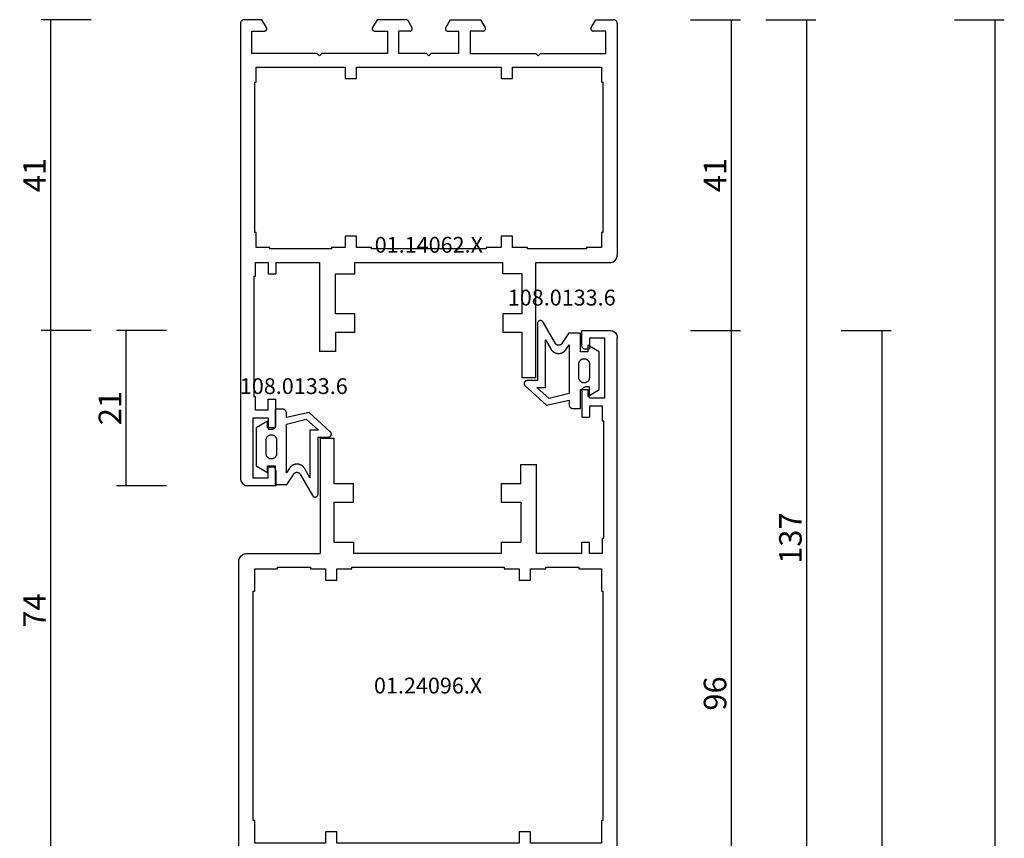
# Model space of a CAD drawing. Units: millimetres. Extents: x 0 to 2872, y -3142 to -50.
# Drawn here: x 2491 to 2621, y -629 to -520 of the extents above; entities that cross this region are included whole.
import ezdxf
from ezdxf.enums import TextEntityAlignment as Align

# ---------------------------------------------------------------- set-up
doc = ezdxf.new("R2010")
doc.units = ezdxf.units.MM
doc.header["$PDMODE"] = 3
doc.header["$PDSIZE"] = -0.5
for name, color, linetype in [('CrossSectionsDim', 3, 'Continuous'), ('CrossSectionsGums', 1, 'Continuous'), ('CrossSectionsProfils', 7, 'Continuous'), ('CrossSectionsTexts', 3, 'Continuous')]:
    doc.layers.add(name, color=color, linetype=linetype)
doc.styles.add('CrossSection', font='simplex.shx', dxfattribs={"height": 3})
doc.styles.get("Standard").update_dxf_attribs({"font": 'complex.shx', "height": 60})
doc.dimstyles.new('CrossSection', dxfattribs={"dimtxt": 3, "dimasz": 3, "dimexe": 1.25, "dimexo": 0.625, "dimtad": 1, "dimdec": 1, "dimtxsty": 'CrossSection', "dimblk": 'NONE', "dimcen": 2.5, "dimclrd": 256, "dimclre": 256, "dimadec": 0, "dimazin": 2, "dimtfac": 1, "dimtdec": 4, "dimtofl": 0, "dimtmove": 0, "dimatfit": 3, "dimfxl": 1, "dimtolj": 1, "dimtzin": 0, "dimarcsym": 0})

# ---------------------------------------------------------------- blocks, each defined once
blk = doc.blocks.new('01_14062_X_TEXT', base_point=(0, -520))
at = {"layer": 'CrossSectionsTexts'}
blk.add_text('01.14062.X', height=2.1, dxfattribs=at).set_placement((-25, -550.9), align=Align.CENTER)
blk = doc.blocks.new('01_14062_X', base_point=(0, 55.9))
at = {"layer": 'CrossSectionsProfils'}
for p, q in [((0.01, 55.48), (0, 55.4)), ((0, 53.05), (0, 55.4)), ((0.02, 55.55), (0.01, 55.48)), ((0.06, 55.63), (0.02, 55.55)), ((0.09, 55.69), (0.06, 55.63)), ((0.15, 55.76), (0.09, 55.69)), ((0.2, 55.81), (0.15, 55.76)), ((0.27, 55.84), (0.2, 55.81)), ((0.35, 55.87), (0.27, 55.84)), ((0.42, 55.89), (0.35, 55.87)), ((0.5, 55.9), (0.42, 55.89)), ((0.5, 55.9), (31.2, 55.9)), ((31.36, 55.89), (31.2, 55.9)), ((31.51, 55.85), (31.36, 55.89)), ((31.65, 55.79), (31.51, 55.85)), ((31.79, 55.71), (31.65, 55.79)), ((31.91, 55.61), (31.79, 55.71)), ((32.01, 55.49), (31.91, 55.61)), ((32.09, 55.35), (32.01, 55.49)), ((32.15, 55.21), (32.09, 55.35)), ((32.19, 55.06), (32.15, 55.21)), ((32.2, 54.9), (32.19, 55.06)), ((32.2, 45.1), (32.2, 54.9)), ((1.5, 54.4), (1.5, 52.7)), ((4.5, 54.4), (1.5, 54.4)), ((4.5, 45.7), (4.5, 54.4)), ((6.3, 53.8), (8.3, 53.8)), ((6.3, 42), (6.3, 53.8)), ((8.3, 54), (28.2, 54)), ((8.3, 53.8), (8.3, 54)), ((28.2, 54), (28.2, 53.8)), ((28.2, 53.8), (30.2, 53.8)), ((30.2, 53.8), (30.2, 51.8)), ((1.05, 52.44), (0, 53.05)), ((1.05, 52.44), (1.09, 52.42)), ((1.09, 52.42), (1.14, 52.41)), ((1.14, 52.41), (1.19, 52.4)), ((1.19, 52.4), (1.24, 52.4)), ((1.24, 52.4), (1.29, 52.41)), ((1.29, 52.41), (1.33, 52.43)), ((1.33, 52.43), (1.37, 52.46)), ((1.37, 52.46), (1.41, 52.48)), ((1.41, 52.48), (1.44, 52.52)), ((1.44, 52.52), (1.46, 52.56)), ((1.46, 52.56), (1.48, 52.6)), ((1.48, 52.6), (1.5, 52.65)), ((1.5, 52.65), (1.5, 52.7)), ((30.2, 51.8), (30.4, 51.8)), ((30.4, 51.8), (30.4, 44)), ((4.8, 45.4), (4.5, 45.7)), ((4.5, 45.1), (4.8, 45.4)), ((4.5, 36.4), (4.5, 45.1)), ((47.5, 45.1), (32.2, 45.1)), ((47.5, 45.1), (47.5, 43.3)), ((30.2, 44), (30.2, 42)), ((30.4, 44), (30.2, 44)), ((33.7, 43.3), (33.7, 40.7)), ((39, 43.3), (33.7, 43.3)), ((39, 43.3), (39, 40.7)), ((41.5, 43.3), (41.5, 40.7)), ((47.5, 43.3), (41.5, 43.3)), ((7.8, 42), (6.3, 42)), ((7.8, 40.5), (7.8, 42)), ((28.7, 42), (28.7, 40.5)), ((30.2, 42), (28.7, 42)), ((6.3, 40.5), (7.8, 40.5)), ((6.3, 21.3), (6.3, 40.5)), ((28.7, 40.5), (30.2, 40.5)), ((30.2, 40.5), (30.2, 38.5)), ((32.2, 21.1), (32.2, 40.7)), ((33.7, 40.7), (32.2, 40.7)), ((39, 40.7), (41.5, 40.7)), ((0, 37.75), (1.05, 38.36)), ((1.09, 38.38), (1.05, 38.36)), ((1.14, 38.4), (1.09, 38.38)), ((1.19, 38.4), (1.14, 38.4)), ((1.24, 38.4), (1.19, 38.4)), ((1.29, 38.39), (1.24, 38.4)), ((1.33, 38.37), (1.29, 38.39)), ((1.37, 38.35), (1.33, 38.37)), ((1.41, 38.32), (1.37, 38.35)), ((1.44, 38.28), (1.41, 38.32)), ((1.46, 38.24), (1.44, 38.28)), ((1.48, 38.19), (1.46, 38.24)), ((1.5, 38.15), (1.48, 38.19)), ((1.5, 38.1), (1.5, 38.15)), ((1.5, 38.1), (1.5, 36.4)), ((30.2, 38.5), (30.4, 38.5)), ((30.4, 38.5), (30.4, 23.3)), ((0, 33.75), (0, 37.75)), ((1.5, 36.4), (4.5, 36.4)), ((1.5, 33.4), (1.5, 34.9)), ((4.5, 34.9), (1.5, 34.9)), ((4.5, 34.9), (4.5, 31.2)), ((0, 33.75), (1.05, 33.14)), ((1.05, 33.14), (1.09, 33.12)), ((1.09, 33.12), (1.14, 33.11)), ((1.14, 33.11), (1.19, 33.1)), ((1.19, 33.1), (1.24, 33.1)), ((1.24, 33.1), (1.29, 33.11)), ((1.29, 33.11), (1.33, 33.13)), ((1.33, 33.13), (1.37, 33.16)), ((1.37, 33.16), (1.41, 33.19)), ((1.41, 33.19), (1.44, 33.22)), ((1.44, 33.22), (1.46, 33.26)), ((1.46, 33.26), (1.48, 33.3)), ((1.48, 33.3), (1.5, 33.35)), ((1.5, 33.35), (1.5, 33.4)), ((4.8, 30.9), (4.5, 31.2)), ((4.5, 30.6), (4.8, 30.9)), ((4.5, 30.6), (4.5, 26.9)), ((0, 28.05), (1.05, 28.66)), ((0, 28.05), (0, 24.05)), ((1.09, 28.68), (1.05, 28.66)), ((1.14, 28.69), (1.09, 28.68)), ((1.19, 28.7), (1.14, 28.69)), ((1.24, 28.7), (1.19, 28.7)), ((1.29, 28.69), (1.24, 28.7)), ((1.33, 28.67), (1.29, 28.69)), ((1.37, 28.64), (1.33, 28.67)), ((1.41, 28.61), (1.37, 28.64)), ((1.44, 28.58), (1.41, 28.61)), ((1.46, 28.54), (1.44, 28.58)), ((1.48, 28.5), (1.46, 28.54)), ((1.5, 28.45), (1.48, 28.5)), ((1.5, 28.4), (1.5, 28.45)), ((1.5, 28.4), (1.5, 26.9)), ((4.5, 26.9), (1.5, 26.9)), ((1.5, 25.4), (4.5, 25.4)), ((1.5, 23.7), (1.5, 25.4)), ((4.5, 25.4), (4.5, 16.7)), ((0, 24.05), (1.05, 23.44)), ((1.41, 23.48), (1.44, 23.52)), ((1.44, 23.52), (1.46, 23.56)), ((1.46, 23.56), (1.48, 23.61)), ((1.48, 23.61), (1.5, 23.65)), ((1.5, 23.65), (1.5, 23.7)), ((1.05, 23.44), (1.09, 23.42)), ((1.09, 23.42), (1.14, 23.4)), ((1.14, 23.4), (1.19, 23.4)), ((1.19, 23.4), (1.24, 23.4)), ((1.24, 23.4), (1.29, 23.41)), ((1.29, 23.41), (1.33, 23.43)), ((1.33, 23.43), (1.37, 23.45)), ((1.37, 23.45), (1.41, 23.48)), ((30.4, 23.3), (30.2, 23.3)), ((30.2, 23.3), (30.2, 21.3)), ((7.8, 21.3), (6.3, 21.3)), ((7.8, 19.8), (7.8, 21.3)), ((30.2, 21.3), (28.7, 21.3)), ((28.7, 21.3), (28.7, 19.8)), ((33.7, 21.1), (32.2, 21.1)), ((33.7, 18.5), (33.7, 21.1)), ((41.5, 21.1), (39, 21.1)), ((39, 21.1), (39, 18.5)), ((41.5, 21.1), (41.5, 18.5)), ((6.3, 19.8), (7.8, 19.8)), ((6.3, 8), (6.3, 19.8)), ((28.7, 19.8), (30.2, 19.8)), ((30.2, 19.8), (30.2, 18)), ((39, 18.5), (33.7, 18.5)), ((41.5, 18.5), (44, 18.5)), ((44, 18.5), (44, 16.4)), ((30.2, 18), (30.4, 18)), ((30.4, 18), (30.4, 9.8)), ((4.5, 16.7), (4.8, 16.4)), ((4.8, 16.4), (4.5, 16.1)), ((4.5, 16.1), (4.5, 7.4)), ((32.2, 16.4), (44, 16.4)), ((32.2, 10.6), (32.2, 16.4)), ((32.2, 10.6), (33.7, 10.6)), ((33.7, 9.6), (33.7, 10.6)), ((50.3, 9.6), (50.3, 10.6)), ((53.8, 10.6), (50.3, 10.6)), ((53.88, 10.59), (53.8, 10.6)), ((53.96, 10.57), (53.88, 10.59)), ((54.03, 10.54), (53.96, 10.57)), ((54.09, 10.51), (54.03, 10.54)), ((54.16, 10.46), (54.09, 10.51)), ((54.2, 10.39), (54.16, 10.46)), ((59.45, 10.46), (59.4, 10.39)), ((59.51, 10.51), (59.45, 10.46)), ((59.58, 10.54), (59.51, 10.51)), ((59.64, 10.57), (59.58, 10.54)), ((59.72, 10.59), (59.64, 10.57)), ((59.8, 10.6), (59.72, 10.59)), ((59.8, 10.6), (61.8, 10.6)), ((61.8, 10.6), (61.8, 6.9)), ((1.05, 9.36), (0, 8.75)), ((1.09, 9.38), (1.05, 9.36)), ((1.14, 9.39), (1.09, 9.38)), ((1.19, 9.4), (1.14, 9.39)), ((1.24, 9.4), (1.19, 9.4)), ((1.29, 9.39), (1.24, 9.4)), ((1.33, 9.37), (1.29, 9.39)), ((1.37, 9.34), (1.33, 9.37)), ((1.41, 9.32), (1.37, 9.34)), ((1.44, 9.28), (1.41, 9.32)), ((1.46, 9.24), (1.44, 9.28)), ((1.48, 9.2), (1.46, 9.24)), ((1.5, 9.15), (1.48, 9.2)), ((1.5, 9.1), (1.5, 9.15)), ((30.4, 9.8), (30.2, 9.8)), ((30.2, 9.8), (30.2, 8)), ((32.2, 9.6), (33.7, 9.6)), ((32.2, 7.9), (32.2, 9.6)), ((51.8, 9.6), (50.3, 9.6)), ((51.8, 9.6), (51.8, 7.9)), ((52.8, 9.6), (54.3, 9.6)), ((52.8, 7.6), (52.8, 9.6)), ((54.25, 10.33), (54.2, 10.39)), ((54.27, 10.25), (54.25, 10.33)), ((54.29, 10.18), (54.27, 10.25)), ((54.3, 10.1), (54.29, 10.18)), ((54.3, 9.6), (54.3, 10.1)), ((59.32, 10.25), (59.3, 10.18)), ((59.3, 10.18), (59.3, 10.1)), ((59.3, 9.6), (59.3, 10.1)), ((60.8, 9.6), (59.3, 9.6)), ((59.35, 10.33), (59.32, 10.25)), ((59.4, 10.39), (59.35, 10.33)), ((60.8, 9.6), (60.8, 7.6)), ((0, 8.75), (0, 6.4)), ((1.5, 7.4), (1.5, 9.1)), ((8.3, 8), (6.3, 8)), ((8.3, 7.8), (8.3, 8)), ((30.2, 8), (28.2, 8)), ((28.2, 8), (28.2, 7.8)), ((34, 7.9), (32.2, 7.9)), ((34, 7.7), (34, 7.9)), ((50, 7.9), (50, 7.7)), ((51.8, 7.9), (50, 7.9)), ((4.5, 7.4), (1.5, 7.4)), ((28.2, 7.8), (8.3, 7.8)), ((34, 7.7), (50, 7.7)), ((60.8, 7.6), (52.8, 7.6)), ((61.69, 6.45), (61.75, 6.59)), ((61.75, 6.59), (61.79, 6.74)), ((61.79, 6.74), (61.8, 6.9)), ((0, 6.4), (0.01, 6.32)), ((0.01, 6.32), (0.02, 6.25)), ((0.02, 6.25), (0.06, 6.17)), ((0.06, 6.17), (0.09, 6.11)), ((0.09, 6.11), (0.15, 6.04)), ((0.15, 6.04), (0.2, 5.99)), ((0.2, 5.99), (0.27, 5.96)), ((0.27, 5.96), (0.35, 5.93)), ((0.35, 5.93), (0.42, 5.91)), ((0.42, 5.91), (0.5, 5.9)), ((0.5, 5.9), (60.8, 5.9)), ((60.8, 5.9), (60.96, 5.91)), ((60.96, 5.91), (61.11, 5.95)), ((61.11, 5.95), (61.26, 6.01)), ((61.26, 6.01), (61.39, 6.09)), ((61.39, 6.09), (61.51, 6.19)), ((61.51, 6.19), (61.61, 6.31)), ((61.61, 6.31), (61.69, 6.45))]:
    blk.add_line(p, q, dxfattribs=at)
blk = doc.blocks.new('108_0133_6_TEXT', base_point=(-46.4, -579.3))
at = {"layer": 'CrossSectionsTexts'}
blk.add_text('108.0133.6', height=2.1, dxfattribs=at).set_placement((-42.92, -569.64), align=Align.CENTER)
blk = doc.blocks.new('108_0133_6', base_point=(2306.79, 1884.34))
at = {"layer": 'CrossSectionsGums', "color": 252, "true_color": 0x848484, "flags": 128}
for points in [[(2313.99, 1878.82), (2313.35, 1881.84), (2313.95, 1881.84), (2313.96, 1881.84), (2313.98, 1881.84), (2313.99, 1881.84), (2314.01, 1881.84), (2314.03, 1881.84), (2314.04, 1881.85), (2314.06, 1881.85), (2314.08, 1881.85), (2314.09, 1881.86), (2314.11, 1881.86), (2314.12, 1881.87), (2314.14, 1881.87), (2314.15, 1881.88), (2314.17, 1881.89), (2314.18, 1881.9), (2314.2, 1881.9), (2314.21, 1881.91), (2314.22, 1881.92), (2314.24, 1881.93), (2314.25, 1881.94), (2314.26, 1881.95), (2314.28, 1881.96), (2314.29, 1881.97), (2314.3, 1881.98), (2314.31, 1881.99), (2314.32, 1882.01), (2314.33, 1882.02), (2314.34, 1882.03), (2314.35, 1882.05), (2314.36, 1882.06), (2314.37, 1882.07), (2314.38, 1882.09), (2314.39, 1882.1), (2314.39, 1882.12), (2314.4, 1882.13), (2314.41, 1882.15), (2314.41, 1882.16), (2314.42, 1882.18), (2314.42, 1882.19), (2314.43, 1882.21), (2314.43, 1882.22), (2314.44, 1882.24), (2314.44, 1882.26), (2314.44, 1882.27), (2314.44, 1882.29), (2314.44, 1882.3), (2314.45, 1882.32), (2314.45, 1882.34), (2314.45, 1882.34), (2314.45, 1883.34), (2311.95, 1883.34), (2311.95, 1884.34), (2312.85, 1884.34), (2311.95, 1885.84), (2306.95, 1885.84), (2306.04, 1884.34), (2306.95, 1884.34), (2306.95, 1883.34), (2304.45, 1883.34), (2304.45, 1881.93), (2304.45, 1881.92), (2304.45, 1881.92), (2304.45, 1881.92), (2304.45, 1881.91), (2304.45, 1881.91), (2304.45, 1881.91), (2304.45, 1881.9), (2304.45, 1881.9), (2304.45, 1881.89), (2304.45, 1881.89), (2304.45, 1881.89), (2304.45, 1881.88), (2304.45, 1881.88), (2304.45, 1881.88), (2304.45, 1881.87), (2304.45, 1881.87), (2304.45, 1881.86), (2304.45, 1881.86), (2304.45, 1881.86), (2304.45, 1881.85), (2304.45, 1881.85), (2304.45, 1881.85), (2304.45, 1881.84), (2304.45, 1881.84), (2304.45, 1881.83), (2304.46, 1881.83), (2304.46, 1881.83), (2304.46, 1881.82), (2304.46, 1881.82), (2304.46, 1881.82), (2304.46, 1881.81), (2304.46, 1881.81), (2304.46, 1881.8), (2304.46, 1881.8), (2304.46, 1881.8), (2304.46, 1881.79), (2304.47, 1881.79), (2304.47, 1881.79), (2304.47, 1881.78), (2304.47, 1881.78), (2304.47, 1881.78), (2304.47, 1881.77), (2304.47, 1881.77), (2304.47, 1881.76), (2304.47, 1881.76), (2304.48, 1881.76), (2304.48, 1881.75), (2304.48, 1881.75), (2304.48, 1881.75), (2305.84, 1880.87), (2305.86, 1880.86), (2305.87, 1880.85), (2305.89, 1880.84), (2305.91, 1880.82), (2305.92, 1880.81), (2305.94, 1880.79), (2305.95, 1880.78), (2305.96, 1880.76), (2305.98, 1880.74), (2305.99, 1880.72), (2306, 1880.71), (2306.01, 1880.69), (2306.02, 1880.67), (2306.03, 1880.65), (2306.04, 1880.63), (2306.04, 1880.61), (2306.05, 1880.59), (2306.06, 1880.57), (2306.06, 1880.55), (2306.06, 1880.53), (2306.07, 1880.51), (2306.07, 1880.48), (2306.07, 1880.46), (2306.07, 1880.44), (2306.07, 1880.42), (2306.07, 1880.4), (2306.06, 1880.38), (2306.06, 1880.36), (2306.05, 1880.34), (2306.05, 1880.32), (2306.04, 1880.3), (2306.04, 1880.28), (2306.03, 1880.26), (2306.02, 1880.24), (2306.01, 1880.22), (2306, 1880.2), (2305.99, 1880.18), (2305.98, 1880.16), (2305.96, 1880.15), (2305.95, 1880.13), (2305.93, 1880.11), (2305.92, 1880.1), (2305.9, 1880.08), (2305.89, 1880.07), (2305.87, 1880.06), (2305.85, 1880.04), (2305.84, 1880.03), (2305.82, 1880.02), (2305.82, 1880.02), (2302.99, 1878.38), (2302.97, 1878.37), (2302.95, 1878.36), (2302.93, 1878.35), (2302.92, 1878.33), (2302.9, 1878.32), (2302.88, 1878.3), (2302.87, 1878.28), (2302.86, 1878.27), (2302.85, 1878.25), (2302.84, 1878.23), (2302.83, 1878.21), (2302.82, 1878.19), (2302.81, 1878.17), (2302.8, 1878.15), (2302.8, 1878.13), (2302.79, 1878.11), (2302.79, 1878.08), (2302.79, 1878.06), (2302.79, 1878.04), (2302.79, 1878.02), (2302.79, 1878), (2302.79, 1877.98), (2302.79, 1877.95), (2302.8, 1877.93), (2302.81, 1877.91), (2302.81, 1877.89), (2302.82, 1877.87), (2302.83, 1877.85), (2302.84, 1877.83), (2302.85, 1877.81), (2302.87, 1877.8), (2302.88, 1877.78), (2302.89, 1877.76), (2302.91, 1877.75), (2302.93, 1877.73), (2302.94, 1877.72), (2302.96, 1877.71), (2302.98, 1877.69), (2303, 1877.68), (2303.02, 1877.67), (2303.04, 1877.66), (2303.06, 1877.66), (2303.08, 1877.65), (2303.1, 1877.65), (2303.12, 1877.64), (2303.14, 1877.64), (2303.16, 1877.64), (2303.19, 1877.64), (2303.19, 1877.64), (2310.75, 1877.64), (2310.75, 1876.27), (2310.75, 1876.25), (2310.75, 1876.23), (2310.76, 1876.21), (2310.76, 1876.19), (2310.76, 1876.17), (2310.77, 1876.15), (2310.78, 1876.13), (2310.78, 1876.11), (2310.79, 1876.09), (2310.8, 1876.08), (2310.81, 1876.06), (2310.82, 1876.04), (2310.84, 1876.03), (2310.85, 1876.01), (2310.86, 1875.99), (2310.88, 1875.98), (2310.89, 1875.97), (2310.91, 1875.95), (2310.93, 1875.94), (2310.94, 1875.93), (2310.96, 1875.92), (2310.98, 1875.91), (2311, 1875.9), (2311.02, 1875.9), (2311.04, 1875.89), (2311.06, 1875.88), (2311.08, 1875.88), (2311.1, 1875.88), (2311.12, 1875.87), (2311.14, 1875.87), (2311.16, 1875.87), (2311.18, 1875.87), (2311.2, 1875.88), (2311.22, 1875.88), (2311.24, 1875.88), (2311.26, 1875.89), (2311.28, 1875.89), (2311.3, 1875.9), (2311.32, 1875.91), (2311.33, 1875.92), (2311.35, 1875.93), (2311.37, 1875.94), (2311.39, 1875.95), (2311.4, 1875.96), (2311.42, 1875.98), (2311.43, 1875.99), (2311.45, 1876), (2311.46, 1876.02), (2311.46, 1876.02), (2313.99, 1878.82)], [(2308.55, 1884.54), (2310.35, 1884.54), (2310.39, 1884.54), (2310.44, 1884.53), (2310.48, 1884.52), (2310.53, 1884.51), (2310.57, 1884.5), (2310.61, 1884.48), (2310.66, 1884.46), (2310.7, 1884.44), (2310.73, 1884.42), (2310.77, 1884.39), (2310.81, 1884.36), (2310.84, 1884.33), (2310.87, 1884.3), (2310.9, 1884.26), (2310.93, 1884.23), (2310.95, 1884.19), (2310.97, 1884.15), (2310.99, 1884.1), (2311.01, 1884.06), (2311.02, 1884.02), (2311.03, 1883.97), (2311.04, 1883.93), (2311.04, 1883.88), (2311.05, 1883.84), (2311.04, 1883.79), (2311.04, 1883.75), (2311.03, 1883.7), (2311.02, 1883.66), (2311.01, 1883.61), (2310.99, 1883.57), (2310.97, 1883.53), (2310.95, 1883.49), (2310.93, 1883.45), (2310.9, 1883.41), (2310.87, 1883.38), (2310.84, 1883.34), (2310.81, 1883.31), (2310.77, 1883.28), (2310.73, 1883.25), (2310.7, 1883.23), (2310.66, 1883.21), (2310.61, 1883.19), (2310.57, 1883.17), (2310.53, 1883.16), (2310.48, 1883.15), (2310.44, 1883.14), (2310.39, 1883.14), (2310.35, 1883.14), (2310.35, 1883.14), (2308.55, 1883.14), (2308.5, 1883.14), (2308.45, 1883.14), (2308.41, 1883.15), (2308.36, 1883.16), (2308.32, 1883.17), (2308.28, 1883.19), (2308.24, 1883.21), (2308.2, 1883.23), (2308.16, 1883.25), (2308.12, 1883.28), (2308.08, 1883.31), (2308.05, 1883.34), (2308.02, 1883.38), (2307.99, 1883.41), (2307.96, 1883.45), (2307.94, 1883.49), (2307.92, 1883.53), (2307.9, 1883.57), (2307.88, 1883.61), (2307.87, 1883.66), (2307.86, 1883.7), (2307.85, 1883.75), (2307.85, 1883.79), (2307.85, 1883.84), (2307.85, 1883.88), (2307.85, 1883.93), (2307.86, 1883.97), (2307.87, 1884.02), (2307.88, 1884.06), (2307.9, 1884.1), (2307.92, 1884.15), (2307.94, 1884.19), (2307.96, 1884.23), (2307.99, 1884.26), (2308.02, 1884.3), (2308.05, 1884.33), (2308.08, 1884.36), (2308.12, 1884.39), (2308.16, 1884.42), (2308.2, 1884.44), (2308.24, 1884.46), (2308.28, 1884.48), (2308.32, 1884.5), (2308.36, 1884.51), (2308.41, 1884.52), (2308.45, 1884.53), (2308.5, 1884.54), (2308.55, 1884.54), (2308.55, 1884.54)], [(2305.35, 1878.71), (2306.55, 1879.41), (2306.6, 1879.43), (2306.64, 1879.46), (2306.68, 1879.49), (2306.72, 1879.52), (2306.76, 1879.56), (2306.8, 1879.59), (2306.83, 1879.63), (2306.87, 1879.67), (2306.9, 1879.71), (2306.93, 1879.75), (2306.96, 1879.79), (2306.98, 1879.83), (2307.01, 1879.88), (2307.03, 1879.92), (2307.05, 1879.97), (2307.07, 1880.02), (2307.09, 1880.06), (2307.11, 1880.11), (2307.12, 1880.16), (2307.13, 1880.21), (2307.14, 1880.26), (2307.14, 1880.31), (2307.15, 1880.37), (2307.15, 1880.42), (2307.15, 1880.47), (2307.15, 1880.52), (2307.15, 1880.57), (2307.14, 1880.62), (2307.13, 1880.67), (2307.12, 1880.72), (2307.11, 1880.77), (2307.09, 1880.82), (2307.08, 1880.87), (2307.06, 1880.91), (2307.04, 1880.96), (2307.01, 1881.01), (2306.99, 1881.05), (2306.96, 1881.1), (2306.93, 1881.14), (2306.9, 1881.18), (2306.87, 1881.22), (2306.84, 1881.26), (2306.8, 1881.29), (2306.76, 1881.33), (2306.73, 1881.36), (2306.69, 1881.39), (2306.64, 1881.43), (2306.6, 1881.45), (2306.6, 1881.45), (2306.01, 1881.84), (2312.44, 1881.84), (2313.13, 1879.21), (2311.65, 1877.57), (2311.65, 1878.71), (2305.35, 1878.71)]]:
    blk.add_lwpolyline(points, dxfattribs=at)
blk = doc.blocks.new('01_24096_X_TEXT', base_point=(0, -561.2))
at = {"layer": 'CrossSectionsTexts'}
blk.add_text('01.24096.X', height=2.1, dxfattribs=at).set_placement((-25.1, -609.35), align=Align.CENTER)
blk = doc.blocks.new('01_24096_X', base_point=(0, 23.05))
at = {"layer": 'CrossSectionsProfils'}
for p, q in [((30.29, 73.2), (30.14, 73.14)), ((30.44, 73.24), (30.29, 73.2)), ((30.6, 73.25), (30.44, 73.24)), ((73.3, 73.25), (30.6, 73.25)), ((73.46, 73.24), (73.3, 73.25)), ((73.61, 73.2), (73.46, 73.24)), ((73.76, 73.14), (73.61, 73.2)), ((29.61, 72.41), (29.6, 72.25)), ((29.6, 72.25), (29.6, 62.45)), ((29.65, 72.56), (29.61, 72.41)), ((29.71, 72.71), (29.65, 72.56)), ((29.8, 72.84), (29.71, 72.71)), ((29.89, 72.96), (29.8, 72.84)), ((30.02, 73.06), (29.89, 72.96)), ((30.14, 73.14), (30.02, 73.06)), ((73.89, 73.06), (73.76, 73.14)), ((74.01, 72.96), (73.89, 73.06)), ((74.11, 72.84), (74.01, 72.96)), ((74.19, 72.71), (74.11, 72.84)), ((74.25, 72.56), (74.19, 72.71)), ((74.29, 72.41), (74.25, 72.56)), ((74.3, 72.25), (74.29, 72.41)), ((74.3, 70.4), (74.3, 72.25)), ((31.6, 71.15), (31.6, 68.15)), ((34.6, 71.15), (31.6, 71.15)), ((34.6, 71.35), (34.6, 71.15)), ((65, 71.35), (34.6, 71.35)), ((65, 71.15), (65, 71.35)), ((68, 71.15), (65, 71.15)), ((68, 61.75), (68, 71.15)), ((69.8, 71.75), (69.8, 63.05)), ((69.8, 71.75), (72.8, 71.75)), ((72.8, 71.75), (72.8, 70.05)), ((72.8, 70.05), (72.8, 70)), ((72.8, 70), (72.81, 69.95)), ((72.81, 69.95), (72.83, 69.91)), ((72.83, 69.91), (72.86, 69.87)), ((72.86, 69.87), (72.89, 69.84)), ((72.89, 69.84), (72.93, 69.81)), ((72.93, 69.81), (72.98, 69.78)), ((72.98, 69.78), (73.01, 69.76)), ((73.01, 69.76), (73.06, 69.75)), ((73.06, 69.75), (73.11, 69.75)), ((73.11, 69.75), (73.16, 69.76)), ((73.16, 69.76), (73.21, 69.77)), ((73.21, 69.77), (73.25, 69.79)), ((73.25, 69.79), (74.3, 70.4)), ((31.4, 68.15), (31.4, 63.75)), ((31.6, 68.15), (31.4, 68.15)), ((31.4, 63.75), (31.6, 63.75)), ((31.6, 63.75), (31.6, 61.75)), ((69.5, 62.75), (69.8, 63.05)), ((69.8, 62.45), (69.5, 62.75)), ((14.3, 62.45), (29.6, 62.45)), ((14.3, 62.45), (14.3, 60.65)), ((31.6, 61.75), (33.1, 61.75)), ((33.1, 61.75), (33.1, 60.25)), ((66.5, 61.75), (68, 61.75)), ((66.5, 60.25), (66.5, 61.75)), ((69.8, 62.45), (69.8, 53.75)), ((14.3, 60.65), (20.3, 60.65)), ((20.3, 60.65), (20.3, 58.05)), ((22.8, 60.65), (22.8, 58.05)), ((22.8, 60.65), (28.1, 60.65)), ((28.1, 60.65), (28.1, 58.05)), ((33.1, 60.25), (31.6, 60.25)), ((31.6, 60.25), (31.6, 58.25)), ((68, 60.25), (66.5, 60.25)), ((68, 36.05), (68, 60.25)), ((22.8, 58.05), (20.3, 58.05)), ((28.1, 58.05), (29.6, 58.05)), ((29.6, 38.45), (29.6, 58.05)), ((31.6, 58.25), (31.4, 58.25)), ((31.4, 58.25), (31.4, 38.05)), ((72.81, 55.55), (72.8, 55.5)), ((72.8, 55.5), (72.8, 55.45)), ((72.8, 55.45), (72.8, 53.75)), ((72.83, 55.59), (72.81, 55.55)), ((72.86, 55.63), (72.83, 55.59)), ((72.89, 55.67), (72.86, 55.63)), ((72.93, 55.7), (72.89, 55.67)), ((72.98, 55.72), (72.93, 55.7)), ((73.01, 55.74), (72.98, 55.72)), ((73.06, 55.75), (73.01, 55.74)), ((73.11, 55.75), (73.06, 55.75)), ((73.16, 55.75), (73.11, 55.75)), ((73.21, 55.73), (73.16, 55.75)), ((73.25, 55.71), (73.21, 55.73)), ((74.3, 55.1), (73.25, 55.71)), ((74.3, 51.1), (74.3, 55.1)), ((72.8, 53.75), (69.8, 53.75)), ((69.8, 52.25), (72.8, 52.25)), ((69.8, 48.55), (69.8, 52.25)), ((72.8, 52.25), (72.8, 50.75)), ((74.3, 51.1), (73.25, 50.49)), ((72.8, 50.75), (72.8, 50.7)), ((72.8, 50.7), (72.81, 50.65)), ((72.81, 50.65), (72.83, 50.62)), ((72.83, 50.62), (72.86, 50.57)), ((72.86, 50.57), (72.89, 50.54)), ((72.89, 50.54), (72.93, 50.5)), ((72.93, 50.5), (72.98, 50.48)), ((72.98, 50.48), (73.01, 50.46)), ((73.01, 50.46), (73.06, 50.45)), ((73.06, 50.45), (73.11, 50.45)), ((73.11, 50.45), (73.16, 50.45)), ((73.16, 50.45), (73.21, 50.47)), ((73.21, 50.47), (73.25, 50.49)), ((69.8, 48.55), (69.5, 48.25)), ((69.5, 48.25), (69.8, 47.95)), ((69.8, 44.25), (69.8, 47.95)), ((72.81, 45.85), (72.8, 45.8)), ((72.8, 45.8), (72.8, 45.75)), ((72.8, 45.75), (72.8, 44.25)), ((72.83, 45.89), (72.81, 45.85)), ((72.86, 45.93), (72.83, 45.89)), ((72.89, 45.96), (72.86, 45.93)), ((72.93, 45.99), (72.89, 45.96)), ((72.98, 46.02), (72.93, 45.99)), ((73.01, 46.04), (72.98, 46.02)), ((73.06, 46.05), (73.01, 46.04)), ((73.11, 46.05), (73.06, 46.05)), ((73.16, 46.04), (73.11, 46.05)), ((73.21, 46.03), (73.16, 46.04)), ((73.25, 46.01), (73.21, 46.03)), ((74.3, 45.41), (73.25, 46.01)), ((74.3, 41.4), (74.3, 45.41)), ((72.8, 44.25), (69.8, 44.25)), ((69.8, 42.75), (72.8, 42.75)), ((69.8, 34.05), (69.8, 42.75)), ((72.8, 41.05), (72.8, 42.75)), ((72.8, 41.05), (72.8, 41)), ((72.8, 41), (72.81, 40.96)), ((72.81, 40.96), (72.83, 40.91)), ((72.83, 40.91), (72.86, 40.87)), ((72.86, 40.87), (72.89, 40.83)), ((72.89, 40.83), (72.93, 40.8)), ((72.93, 40.8), (72.98, 40.78)), ((72.98, 40.78), (73.01, 40.76)), ((73.01, 40.76), (73.06, 40.75)), ((73.06, 40.75), (73.11, 40.75)), ((73.11, 40.75), (73.16, 40.75)), ((73.16, 40.75), (73.21, 40.77)), ((73.21, 40.77), (73.25, 40.79)), ((74.3, 41.4), (73.25, 40.79)), ((20.3, 38.45), (22.8, 38.45)), ((20.3, 38.45), (20.3, 35.85)), ((22.8, 38.45), (22.8, 35.85)), ((28.1, 38.45), (29.6, 38.45)), ((28.1, 38.45), (28.1, 35.85)), ((31.4, 38.05), (31.6, 38.05)), ((31.6, 38.05), (31.6, 36.05)), ((20.3, 35.85), (17.8, 35.85)), ((17.8, 35.85), (17.8, 33.75)), ((22.8, 35.85), (28.1, 35.85)), ((31.6, 36.05), (33.1, 36.05)), ((33.1, 36.05), (33.1, 34.55)), ((66.5, 36.05), (68, 36.05)), ((66.5, 34.55), (66.5, 36.05)), ((33.1, 34.55), (31.6, 34.55)), ((31.6, 34.55), (31.6, 32.55)), ((68, 34.55), (66.5, 34.55)), ((68, 25.15), (68, 34.55)), ((69.8, 34.05), (69.5, 33.75)), ((29.6, 33.75), (17.8, 33.75)), ((29.6, 27.75), (29.6, 33.75)), ((69.5, 33.75), (69.8, 33.45)), ((69.8, 27.75), (69.8, 33.45)), ((31.6, 32.55), (31.4, 32.55)), ((31.4, 32.55), (31.4, 28.15)), ((0, 27.75), (0, 24.05)), ((2, 27.75), (0, 27.75)), ((2.08, 27.74), (2, 27.75)), ((2.16, 27.72), (2.08, 27.74)), ((2.22, 27.7), (2.16, 27.72)), ((2.29, 27.66), (2.22, 27.7)), ((2.35, 27.6), (2.29, 27.66)), ((2.41, 27.54), (2.35, 27.6)), ((2.45, 27.47), (2.41, 27.54)), ((2.47, 27.41), (2.45, 27.47)), ((7.55, 27.47), (7.52, 27.41)), ((7.6, 27.54), (7.55, 27.47)), ((7.65, 27.6), (7.6, 27.54)), ((7.7, 27.66), (7.65, 27.6)), ((7.77, 27.7), (7.7, 27.66)), ((7.85, 27.72), (7.77, 27.7)), ((7.93, 27.74), (7.85, 27.72)), ((8, 27.75), (7.93, 27.74)), ((8, 27.75), (11.5, 27.75)), ((11.5, 27.75), (11.5, 26.75)), ((29.6, 27.75), (28.1, 27.75)), ((28.1, 27.75), (28.1, 26.75)), ((31.4, 28.15), (31.6, 28.15)), ((31.6, 28.15), (31.6, 25.15)), ((71.3, 27.75), (69.8, 27.75)), ((71.3, 27.75), (71.3, 26.75)), ((84.8, 26.75), (84.8, 27.75)), ((88.3, 27.75), (84.8, 27.75)), ((88.37, 27.74), (88.3, 27.75)), ((88.45, 27.72), (88.37, 27.74)), ((88.53, 27.7), (88.45, 27.72)), ((88.6, 27.66), (88.53, 27.7)), ((88.65, 27.6), (88.6, 27.66)), ((88.7, 27.54), (88.65, 27.6)), ((88.75, 27.47), (88.7, 27.54)), ((88.78, 27.41), (88.75, 27.47)), ((93.85, 27.47), (93.83, 27.41)), ((93.89, 27.54), (93.85, 27.47)), ((93.95, 27.6), (93.89, 27.54)), ((94.01, 27.66), (93.95, 27.6)), ((94.08, 27.7), (94.01, 27.66)), ((94.14, 27.72), (94.08, 27.7)), ((94.22, 27.74), (94.14, 27.72)), ((94.3, 27.75), (94.22, 27.74)), ((96.3, 27.75), (94.3, 27.75)), ((96.3, 24.05), (96.3, 27.75)), ((1, 26.75), (1, 24.75)), ((1, 26.75), (2.5, 26.75)), ((2.49, 27.33), (2.47, 27.41)), ((2.5, 27.25), (2.49, 27.33)), ((2.5, 26.75), (2.5, 27.25)), ((7.52, 27.41), (7.5, 27.33)), ((7.5, 27.33), (7.5, 27.25)), ((7.5, 26.75), (7.5, 27.25)), ((9, 26.75), (7.5, 26.75)), ((9, 24.75), (9, 26.75)), ((10, 26.75), (10, 25.05)), ((10, 26.75), (11.5, 26.75)), ((29.6, 26.75), (28.1, 26.75)), ((29.6, 25.05), (29.6, 26.75)), ((71.3, 26.75), (69.8, 26.75)), ((69.8, 26.75), (69.8, 25.05)), ((84.8, 26.75), (86.3, 26.75)), ((86.3, 26.75), (86.3, 25.05)), ((87.3, 26.75), (88.8, 26.75)), ((87.3, 24.75), (87.3, 26.75)), ((88.8, 27.33), (88.78, 27.41)), ((88.8, 27.25), (88.8, 27.33)), ((88.8, 26.75), (88.8, 27.25)), ((93.81, 27.33), (93.8, 27.25)), ((93.8, 27.25), (93.8, 26.75)), ((93.8, 26.75), (95.3, 26.75)), ((93.83, 27.41), (93.81, 27.33)), ((95.3, 26.75), (95.3, 24.75)), ((10, 25.05), (12, 25.05)), ((12, 25.05), (12, 24.85)), ((27.6, 24.85), (12, 24.85)), ((27.6, 25.05), (29.6, 25.05)), ((27.6, 24.85), (27.6, 25.05)), ((31.6, 25.15), (34.6, 25.15)), ((34.6, 25.15), (34.6, 24.95)), ((34.6, 24.95), (65, 24.95)), ((65, 24.95), (65, 25.15)), ((65, 25.15), (68, 25.15)), ((69.8, 25.05), (71.8, 25.05)), ((71.8, 25.05), (71.8, 24.85)), ((84.3, 24.85), (71.8, 24.85)), ((84.3, 25.05), (84.3, 24.85)), ((84.3, 25.05), (86.3, 25.05)), ((0, 24.05), (0.01, 23.89)), ((0.01, 23.89), (0.05, 23.74)), ((0.05, 23.74), (0.11, 23.59)), ((0.11, 23.59), (0.19, 23.46)), ((1, 24.75), (9, 24.75)), ((95.3, 24.75), (87.3, 24.75)), ((96.11, 23.46), (96.19, 23.59)), ((96.19, 23.59), (96.25, 23.74)), ((96.25, 23.74), (96.29, 23.89)), ((96.29, 23.89), (96.3, 24.05)), ((0.19, 23.46), (0.29, 23.34)), ((0.29, 23.34), (0.41, 23.24)), ((0.41, 23.24), (0.55, 23.16)), ((0.55, 23.16), (0.69, 23.1)), ((0.69, 23.1), (0.85, 23.06)), ((0.85, 23.06), (1, 23.05)), ((95.3, 23.05), (1, 23.05)), ((95.3, 23.05), (95.45, 23.06)), ((95.45, 23.06), (95.61, 23.1)), ((95.61, 23.1), (95.75, 23.16)), ((95.75, 23.16), (95.89, 23.24)), ((95.89, 23.24), (96.01, 23.34)), ((96.01, 23.34), (96.11, 23.46))]:
    blk.add_line(p, q, dxfattribs=at)
blk = doc.blocks.new('108_0133_6_TEXT_2', base_point=(-3.89, -563.9))
at = {"layer": 'CrossSectionsTexts'}
blk.add_text('108.0133.6', height=2.1, dxfattribs=at).set_placement((-7.37, -557.9), align=Align.CENTER)
blk = doc.blocks.new('*D171')
at = {"layer": 'CrossSectionsDim', "lineweight": -2}
for p, q in [((-59.82, -561.2), (-66.44, -561.2)), ((-65.19, -561.2), (-65.19, -581.8)), ((-59.82, -581.8), (-66.44, -581.8))]:
    blk.add_line(p, q, dxfattribs=at)
at = {"layer": 'Defpoints', "color": 0}
for p in [(-59.19, -561.2), (-65.19, -581.8), (-59.19, -581.8)]:
    blk.add_point(p, dxfattribs=at)
at = {"layer": 'CrossSectionsDim', "color": 0, "insert": (-67.32, -571.5), "char_height": 3, "attachment_point": 5, "rotation": 90, "style": 'CrossSection'}
blk.add_mtext('\\A1;21', dxfattribs=at)
blk = doc.blocks.new('_NONE')
blk = doc.blocks.new('*D175')
at = {"layer": 'CrossSectionsDim', "lineweight": -2}
for p, q in [((-69.82, -520), (-76.44, -520)), ((-75.19, -520), (-75.19, -561.2)), ((-69.82, -561.2), (-76.44, -561.2))]:
    blk.add_line(p, q, dxfattribs=at)
at = {"layer": 'Defpoints', "color": 0}
for p in [(-69.19, -520), (-75.19, -561.2), (-69.19, -561.2)]:
    blk.add_point(p, dxfattribs=at)
at = {"layer": 'CrossSectionsDim', "color": 0, "insert": (-77.32, -540.6), "char_height": 3, "attachment_point": 5, "rotation": 90, "style": 'CrossSection'}
blk.add_mtext('\\A1;41', dxfattribs=at)
blk = doc.blocks.new('*D176')
at = {"layer": 'CrossSectionsDim', "lineweight": -2}
for p, q in [((-69.82, -561.2), (-76.44, -561.2)), ((-75.19, -561.2), (-75.19, -635.5)), ((-69.82, -635.5), (-76.44, -635.5))]:
    blk.add_line(p, q, dxfattribs=at)
at = {"layer": 'Defpoints', "color": 0}
for p in [(-69.19, -561.2), (-75.19, -635.5), (-69.19, -635.5)]:
    blk.add_point(p, dxfattribs=at)
at = {"layer": 'CrossSectionsDim', "color": 0, "insert": (-77.32, -598.35), "char_height": 3, "attachment_point": 5, "rotation": 90, "style": 'CrossSection'}
blk.add_mtext('\\A1;74', dxfattribs=at)
blk = doc.blocks.new('*D177')
at = {"layer": 'CrossSectionsDim', "lineweight": -2}
for p, q in [((9.725, -520), (16.35, -520)), ((15.1, -520), (15.1, -561.2)), ((9.725, -561.2), (16.35, -561.2))]:
    blk.add_line(p, q, dxfattribs=at)
at = {"layer": 'Defpoints', "color": 0}
for p in [(9.1, -520), (9.1, -561.2), (15.1, -561.2)]:
    blk.add_point(p, dxfattribs=at)
at = {"layer": 'CrossSectionsDim', "color": 0, "insert": (12.975, -540.6), "char_height": 3, "attachment_point": 5, "rotation": 90, "style": 'CrossSection'}
blk.add_mtext('\\A1;41', dxfattribs=at)
blk = doc.blocks.new('*D178')
at = {"layer": 'CrossSectionsDim', "lineweight": -2}
for p, q in [((9.725, -561.2), (16.35, -561.2)), ((15.1, -561.2), (15.1, -657.5)), ((9.725, -657.5), (16.35, -657.5))]:
    blk.add_line(p, q, dxfattribs=at)
at = {"layer": 'Defpoints', "color": 0}
for p in [(9.1, -561.2), (9.1, -657.5), (15.1, -657.5)]:
    blk.add_point(p, dxfattribs=at)
at = {"layer": 'CrossSectionsDim', "color": 0, "insert": (12.975, -609.35), "char_height": 3, "attachment_point": 5, "rotation": 90, "style": 'CrossSection'}
blk.add_mtext('\\A1;96', dxfattribs=at)
blk = doc.blocks.new('*D179')
at = {"layer": 'CrossSectionsDim', "lineweight": -2}
for p, q in [((19.725, -520), (26.35, -520)), ((25.1, -520), (25.1, -657.5)), ((19.725, -657.5), (26.35, -657.5))]:
    blk.add_line(p, q, dxfattribs=at)
at = {"layer": 'Defpoints', "color": 0}
for p in [(19.1, -520), (19.1, -657.5), (25.1, -657.5)]:
    blk.add_point(p, dxfattribs=at)
at = {"layer": 'CrossSectionsDim', "color": 0, "insert": (22.975, -588.75), "char_height": 3, "attachment_point": 5, "rotation": 90, "style": 'CrossSection'}
blk.add_mtext('\\A1;137', dxfattribs=at)
blk = doc.blocks.new('*D181')
at = {"layer": 'CrossSectionsDim', "lineweight": -2}
for p, q in [((29.725, -561.2), (36.35, -561.2)), ((35.1, -561.2), (35.1, -2494)), ((29.725, -2494), (36.35, -2494))]:
    blk.add_line(p, q, dxfattribs=at)
at = {"layer": 'Defpoints', "color": 0}
for p in [(29.1, -561.2), (29.1, -2494), (35.1, -2494)]:
    blk.add_point(p, dxfattribs=at)
at = {"layer": 'CrossSectionsDim', "color": 0, "insert": (32.975, -1527.6), "char_height": 3, "attachment_point": 5, "rotation": 90, "style": 'CrossSection'}
blk.add_mtext('\\A1;1933', dxfattribs=at)
blk = doc.blocks.new('*D182')
at = {"layer": 'CrossSectionsDim', "lineweight": -2}
for p, q in [((44.725, -520), (51.35, -520)), ((50.1, -520), (50.1, -2520)), ((44.725, -2520), (51.35, -2520))]:
    blk.add_line(p, q, dxfattribs=at)
at = {"layer": 'Defpoints', "color": 0}
for p in [(44.1, -520), (44.1, -2520), (50.1, -2520)]:
    blk.add_point(p, dxfattribs=at)
at = {"layer": 'CrossSectionsDim', "color": 0, "insert": (47.975, -1520), "char_height": 3, "attachment_point": 5, "rotation": 90, "style": 'CrossSection'}
blk.add_mtext('\\A1;2000', dxfattribs=at)
blk = doc.blocks.new('*D89')
at = {"layer": 'CrossSectionsDim', "lineweight": -2}
for p, q in [((2510.18, -561.2), (2503.56, -561.2)), ((2504.81, -561.2), (2504.81, -581.8)), ((2510.18, -581.8), (2503.56, -581.8))]:
    blk.add_line(p, q, dxfattribs=at)
at = {"layer": 'Defpoints', "color": 0}
for p in [(2510.81, -561.2), (2504.81, -581.8), (2510.81, -581.8)]:
    blk.add_point(p, dxfattribs=at)
at = {"layer": 'CrossSectionsDim', "color": 0, "insert": (2502.68, -571.5), "char_height": 3, "attachment_point": 5, "rotation": 90, "style": 'CrossSection'}
blk.add_mtext('\\A1;21', dxfattribs=at)
blk = doc.blocks.new('*D93')
at = {"layer": 'CrossSectionsDim', "lineweight": -2}
for p, q in [((2500.18, -520), (2493.56, -520)), ((2494.81, -520), (2494.81, -561.2)), ((2500.18, -561.2), (2493.56, -561.2))]:
    blk.add_line(p, q, dxfattribs=at)
at = {"layer": 'Defpoints', "color": 0}
for p in [(2500.81, -520), (2494.81, -561.2), (2500.81, -561.2)]:
    blk.add_point(p, dxfattribs=at)
at = {"layer": 'CrossSectionsDim', "color": 0, "insert": (2492.68, -540.6), "char_height": 3, "attachment_point": 5, "rotation": 90, "style": 'CrossSection'}
blk.add_mtext('\\A1;41', dxfattribs=at)
blk = doc.blocks.new('*D94')
at = {"layer": 'CrossSectionsDim', "lineweight": -2}
for p, q in [((2500.18, -561.2), (2493.56, -561.2)), ((2494.81, -561.2), (2494.81, -635.5)), ((2500.18, -635.5), (2493.56, -635.5))]:
    blk.add_line(p, q, dxfattribs=at)
at = {"layer": 'Defpoints', "color": 0}
for p in [(2500.81, -561.2), (2494.81, -635.5), (2500.81, -635.5)]:
    blk.add_point(p, dxfattribs=at)
at = {"layer": 'CrossSectionsDim', "color": 0, "insert": (2492.68, -598.35), "char_height": 3, "attachment_point": 5, "rotation": 90, "style": 'CrossSection'}
blk.add_mtext('\\A1;74', dxfattribs=at)
blk = doc.blocks.new('*D95')
at = {"layer": 'CrossSectionsDim', "lineweight": -2}
for p, q in [((2579.725, -520), (2586.35, -520)), ((2585.1, -520), (2585.1, -561.2)), ((2579.725, -561.2), (2586.35, -561.2))]:
    blk.add_line(p, q, dxfattribs=at)
at = {"layer": 'Defpoints', "color": 0}
for p in [(2579.1, -520), (2579.1, -561.2), (2585.1, -561.2)]:
    blk.add_point(p, dxfattribs=at)
at = {"layer": 'CrossSectionsDim', "color": 0, "insert": (2582.975, -540.6), "char_height": 3, "attachment_point": 5, "rotation": 90, "style": 'CrossSection'}
blk.add_mtext('\\A1;41', dxfattribs=at)
blk = doc.blocks.new('*D96')
at = {"layer": 'CrossSectionsDim', "lineweight": -2}
for p, q in [((2579.725, -561.2), (2586.35, -561.2)), ((2585.1, -561.2), (2585.1, -657.5)), ((2579.725, -657.5), (2586.35, -657.5))]:
    blk.add_line(p, q, dxfattribs=at)
at = {"layer": 'Defpoints', "color": 0}
for p in [(2579.1, -561.2), (2579.1, -657.5), (2585.1, -657.5)]:
    blk.add_point(p, dxfattribs=at)
at = {"layer": 'CrossSectionsDim', "color": 0, "insert": (2582.975, -609.35), "char_height": 3, "attachment_point": 5, "rotation": 90, "style": 'CrossSection'}
blk.add_mtext('\\A1;96', dxfattribs=at)
blk = doc.blocks.new('*D97')
at = {"layer": 'CrossSectionsDim', "lineweight": -2}
for p, q in [((2589.725, -520), (2596.35, -520)), ((2595.1, -520), (2595.1, -657.5)), ((2589.725, -657.5), (2596.35, -657.5))]:
    blk.add_line(p, q, dxfattribs=at)
at = {"layer": 'Defpoints', "color": 0}
for p in [(2589.1, -520), (2589.1, -657.5), (2595.1, -657.5)]:
    blk.add_point(p, dxfattribs=at)
at = {"layer": 'CrossSectionsDim', "color": 0, "insert": (2592.975, -588.75), "char_height": 3, "attachment_point": 5, "rotation": 90, "style": 'CrossSection'}
blk.add_mtext('\\A1;137', dxfattribs=at)
blk = doc.blocks.new('*D99')
at = {"layer": 'CrossSectionsDim', "lineweight": -2}
for p, q in [((2599.725, -561.2), (2606.35, -561.2)), ((2605.1, -561.2), (2605.1, -2494)), ((2599.725, -2494), (2606.35, -2494))]:
    blk.add_line(p, q, dxfattribs=at)
at = {"layer": 'Defpoints', "color": 0}
for p in [(2599.1, -561.2), (2599.1, -2494), (2605.1, -2494)]:
    blk.add_point(p, dxfattribs=at)
at = {"layer": 'CrossSectionsDim', "color": 0, "insert": (2602.975, -1527.6), "char_height": 3, "attachment_point": 5, "rotation": 90, "style": 'CrossSection'}
blk.add_mtext('\\A1;1933', dxfattribs=at)
blk = doc.blocks.new('*D100')
at = {"layer": 'CrossSectionsDim', "lineweight": -2}
for p, q in [((2614.725, -520), (2621.35, -520)), ((2620.1, -520), (2620.1, -2520)), ((2614.725, -2520), (2621.35, -2520))]:
    blk.add_line(p, q, dxfattribs=at)
at = {"layer": 'Defpoints', "color": 0}
for p in [(2614.1, -520), (2614.1, -2520), (2620.1, -2520)]:
    blk.add_point(p, dxfattribs=at)
at = {"layer": 'CrossSectionsDim', "color": 0, "insert": (2617.975, -1520), "char_height": 3, "attachment_point": 5, "rotation": 90, "style": 'CrossSection'}
blk.add_mtext('\\A1;2000', dxfattribs=at)
blk = doc.blocks.new('CS_8VERT1', base_point=(0, -520))
at = {"layer": 'CrossSectionsGums'}
for p, rotation in [((-3.89, -563.9), 270), ((-46.4, -579.3), 90.00000000000001)]:
    blk.add_blockref('108_0133_6', p, dxfattribs=dict(at, rotation=rotation))
at = {"layer": 'CrossSectionsProfils', "rotation": 270}
blk.add_blockref('01_14062_X', (0, -520), dxfattribs=at)
at = {"layer": 'CrossSectionsProfils', "yscale": -1, "rotation": 270}
blk.add_blockref('01_24096_X', (0, -561.2), dxfattribs=at)
at = {"layer": 'CrossSectionsTexts'}
for name, p in [('01_14062_X_TEXT', (0, -520)), ('108_0133_6_TEXT_2', (-3.89, -563.9)), ('108_0133_6_TEXT', (-46.4, -579.3)), ('01_24096_X_TEXT', (0, -561.2))]:
    blk.add_blockref(name, p, dxfattribs=at)
at = {"layer": 'CrossSectionsDim'}
for base, p1, p2, text, picture, middle in [((-75.19, -561.2), (-69.19, -520), (-69.19, -561.2), '41', '*D175', (-75.19, -540.6)), ((15.1, -561.2), (9.1, -520), (9.1, -561.2), '41', '*D177', (15.1, -540.6)), ((25.1, -657.5), (19.1, -520), (19.1, -657.5), '137', '*D179', (25.1, -588.75)), ((50.1, -2520), (44.1, -520), (44.1, -2520), '2000', '*D182', (50.1, -1520)), ((-75.19, -635.5), (-69.19, -561.2), (-69.19, -635.5), '74', '*D176', (-75.19, -598.35)), ((-65.19, -581.8), (-59.19, -561.2), (-59.19, -581.8), '21', '*D171', (-65.19, -571.5)), ((15.1, -657.5), (9.1, -561.2), (9.1, -657.5), '96', '*D178', (15.1, -609.35)), ((35.1, -2494), (29.1, -561.2), (29.1, -2494), '1933', '*D181', (35.1, -1527.6))]:
    dim = blk.add_linear_dim(base=base, p1=p1, p2=p2, angle=90, text=text, dimstyle='CrossSection', override={"dimpost": '<>'}, dxfattribs=at)
    dim.commit()
    dim.dimension.update_dxf_attribs({"geometry": picture, "text_midpoint": middle, "dimtype": 160})

msp = doc.modelspace()

# ---------------------------------------------------------------- block references
msp.add_blockref('CS_8VERT1', (2570, -520))
at = {"layer": 'CrossSectionsGums'}
for p, rotation in [((2566.11, -563.9), 270), ((2523.6, -579.3), 90.00000000000001)]:
    msp.add_blockref('108_0133_6', p, dxfattribs=dict(at, rotation=rotation))
at = {"layer": 'CrossSectionsProfils', "rotation": 270}
msp.add_blockref('01_14062_X', (2570, -520), dxfattribs=at)
at = {"layer": 'CrossSectionsProfils', "yscale": -1, "rotation": 270}
msp.add_blockref('01_24096_X', (2570, -561.2), dxfattribs=at)
at = {"layer": 'CrossSectionsTexts'}
for name, p in [('01_14062_X_TEXT', (2570, -520)), ('108_0133_6_TEXT_2', (2566.11, -563.9)), ('108_0133_6_TEXT', (2523.6, -579.3)), ('01_24096_X_TEXT', (2570, -561.2))]:
    msp.add_blockref(name, p, dxfattribs=at)

# ---------------------------------------------------------------- dimensions: what is measured, and where the dimension line sits
at = {"layer": 'CrossSectionsDim'}
for base, p1, p2, text, picture, middle in [((2494.81, -561.2), (2500.81, -520), (2500.81, -561.2), '41', '*D93', (2494.81, -540.6)), ((2585.1, -561.2), (2579.1, -520), (2579.1, -561.2), '41', '*D95', (2585.1, -540.6)), ((2595.1, -657.5), (2589.1, -520), (2589.1, -657.5), '137', '*D97', (2595.1, -588.75)), ((2620.1, -2520), (2614.1, -520), (2614.1, -2520), '2000', '*D100', (2620.1, -1520)), ((2494.81, -635.5), (2500.81, -561.2), (2500.81, -635.5), '74', '*D94', (2494.81, -598.35)), ((2504.81, -581.8), (2510.81, -561.2), (2510.81, -581.8), '21', '*D89', (2504.81, -571.5)), ((2585.1, -657.5), (2579.1, -561.2), (2579.1, -657.5), '96', '*D96', (2585.1, -609.35)), ((2605.1, -2494), (2599.1, -561.2), (2599.1, -2494), '1933', '*D99', (2605.1, -1527.6))]:
    dim = msp.add_linear_dim(base=base, p1=p1, p2=p2, angle=90, text=text, dimstyle='CrossSection', override={"dimpost": '<>'}, dxfattribs=at)
    dim.commit()
    dim.dimension.update_dxf_attribs({"geometry": picture, "text_midpoint": middle, "dimtype": 160})

doc.saveas('drawing.dxf')
